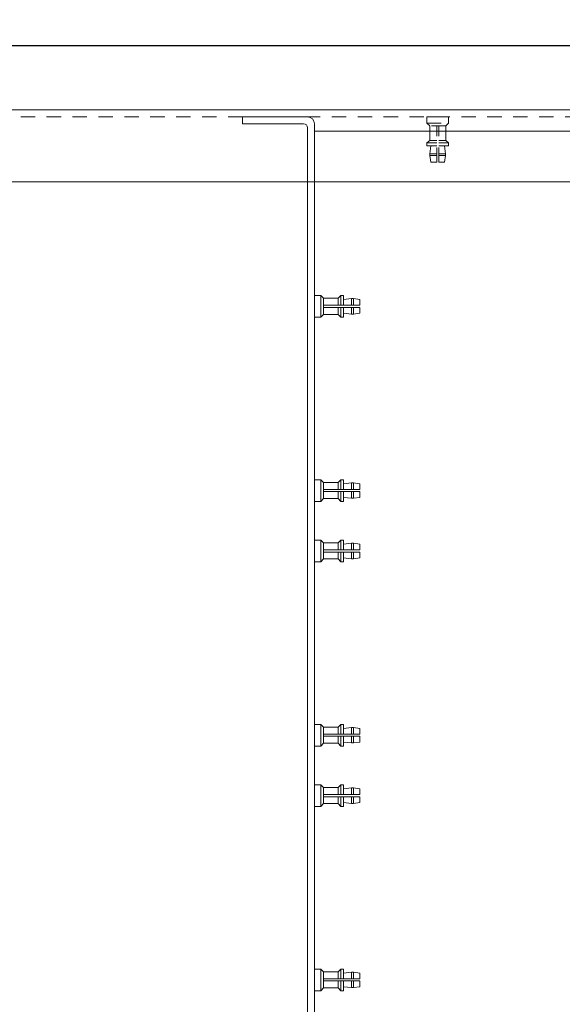
# Model space of a CAD drawing. Units: inches. Extents: x 483 to 644, y 12 to 117.
# Drawn here: x 494 to 498, y 44 to 52 of the extents above; entities that cross this region are included whole.
import ezdxf

# ---------------------------------------------------------------- set-up
doc = ezdxf.new("R2010")
doc.units = ezdxf.units.IN
doc.header["$MEASUREMENT"] = 0
doc.header["$PDSIZE"] = -5
doc.linetypes.add('HIDDEN', pattern=[0.375, 0.25, -0.125])
doc.linetypes.add('HIDDEN2', pattern=[0.1875, 0.125, -0.0625])
doc.layers.add('Backplate', color=5, linetype='Continuous')
doc.layers.add('Enclosure', color=6, linetype='Continuous')
doc.dimstyles.get("Standard").update_dxf_attribs({"dimtxt": 0.18, "dimasz": 0.18, "dimexe": 0.18, "dimexo": 0.0625, "dimgap": 0.09, "dimtad": 0, "dimtih": 1, "dimtoh": 1, "dimdec": 4, "dimzin": 0, "dimdsep": 46, "dimtxsty": 'Standard', "dimcen": 0.09, "dimadec": 0, "dimazin": 0, "dimtfac": 1, "dimtdec": 4, "dimtofl": 0, "dimtmove": 0, "dimatfit": 3, "dimfxl": 1, "dimtolj": 1, "dimtzin": 0, "dimarcsym": 0})

# ---------------------------------------------------------------- blocks, each defined once
blk = doc.blocks.new('*D71')
at = {"color": 0, "lineweight": -2}
for p, q in [((491.3275, 51.3298), (491.3275, 52.1552)), ((511.3275, 51.3298), (511.3275, 52.1552)), ((491.5525, 51.9302), (500.7275, 51.9302)), ((511.1025, 51.9302), (501.9275, 51.9302))]:
    blk.add_line(p, q, dxfattribs=at)
at = {"color": 0}
for points in [[(491.5525, 51.9677), (491.5525, 51.8927), (491.3275, 51.9302)], [(511.1025, 51.8927), (511.1025, 51.9677), (511.3275, 51.9302)]]:
    blk.add_solid(points, dxfattribs=at)
at = {"layer": 'Defpoints', "color": 0}
for p in [(511.3275, 51.9302), (491.3275, 51.2517), (511.3275, 51.2517)]:
    blk.add_point(p, dxfattribs=at)
at = {"color": 0, "lineweight": 5, "insert": (501.3275, 51.9302), "char_height": 0.225, "attachment_point": 5}
blk.add_mtext('\\A1;20.000', dxfattribs=at)

msp = doc.modelspace()

# ---------------------------------------------------------------- linework, layer by layer
at = {"layer": 'Backplate', "color": 0, "lineweight": 5}
for p, q in [((496.0175, 51.3117), (495.4525, 51.3117)), ((495.4525, 51.3117), (495.4525, 51.2517)), ((495.4525, 51.2517), (495.9825, 51.2517)), ((496.0775, 43.3117), (496.0775, 51.2517)), ((496.0175, 51.2167), (496.0175, 43.3117)), ((496.0775, 51.1867), (506.5775, 51.1867)), ((496.0775, 49.5952), (496.0775, 49.7352)), ((496.2834, 49.7359), (496.1558, 49.7359)), ((496.4705, 49.6752), (496.1558, 49.6752)), ((496.4705, 49.6559), (496.1558, 49.6559)), ((496.2834, 49.5959), (496.1558, 49.5959)), ((496.0775, 47.9952), (496.0775, 48.1352)), ((496.2834, 48.1359), (496.1558, 48.1359)), ((496.4705, 48.0752), (496.1558, 48.0752)), ((496.4705, 48.0559), (496.1558, 48.0559)), ((496.2834, 47.9959), (496.1558, 47.9959)), ((496.0775, 47.4702), (496.0775, 47.6102)), ((496.2834, 47.6109), (496.1558, 47.6109)), ((496.4705, 47.5502), (496.1558, 47.5502)), ((496.4705, 47.5309), (496.1558, 47.5309)), ((496.2834, 47.4709), (496.1558, 47.4709)), ((496.0775, 45.8702), (496.0775, 46.0102)), ((496.2834, 46.0109), (496.1558, 46.0109)), ((496.4705, 45.9502), (496.1558, 45.9502)), ((496.4705, 45.9309), (496.1558, 45.9309)), ((496.2834, 45.8709), (496.1558, 45.8709)), ((496.0775, 45.3452), (496.0775, 45.4852)), ((496.2834, 45.4859), (496.1558, 45.4859)), ((496.4705, 45.4252), (496.1558, 45.4252)), ((496.4705, 45.4059), (496.1558, 45.4059)), ((496.2834, 45.3459), (496.1558, 45.3459)), ((496.0775, 43.7452), (496.0775, 43.8852)), ((496.2834, 43.8859), (496.1558, 43.8859)), ((496.4705, 43.8252), (496.1558, 43.8252)), ((496.4705, 43.8059), (496.1558, 43.8059)), ((496.2834, 43.7459), (496.1558, 43.7459))]:
    msp.add_line(p, q, dxfattribs=at)
at = {"layer": 'Backplate', "color": 0, "linetype": 'HIDDEN', "lineweight": 5}
for p, q in [((496.0775, 49.7592), (496.0775, 49.5712)), ((496.1318, 49.7592), (496.0775, 49.7592)), ((496.1558, 49.7359), (496.1318, 49.7592)), ((496.1318, 49.5712), (496.1318, 49.7592)), ((496.1558, 49.7359), (496.1558, 49.5959)), ((496.2834, 49.7359), (496.3048, 49.7592)), ((496.2834, 49.6756), (496.2834, 49.7359)), ((496.3295, 49.7592), (496.3048, 49.7592)), ((496.3048, 49.6756), (496.3048, 49.7592)), ((496.3295, 49.6755), (496.3295, 49.7592)), ((496.4, 49.7326), (496.3295, 49.7245)), ((496.415, 49.7326), (496.4, 49.7326)), ((496.4, 49.6754), (496.4, 49.7326)), ((496.4705, 49.7245), (496.415, 49.7326)), ((496.415, 49.6753), (496.415, 49.7326)), ((496.4705, 49.6752), (496.4705, 49.7245)), ((496.2834, 49.5959), (496.2834, 49.6559)), ((496.3048, 49.5712), (496.3048, 49.6559)), ((496.3295, 49.5712), (496.3295, 49.6559)), ((496.4, 49.5978), (496.3295, 49.6058)), ((496.4, 49.5978), (496.4, 49.6559)), ((496.415, 49.5978), (496.415, 49.6559)), ((496.4705, 49.6058), (496.415, 49.5978)), ((496.4705, 49.6058), (496.4705, 49.6559)), ((496.0775, 49.5712), (496.1318, 49.5712)), ((496.1558, 49.5959), (496.1318, 49.5712)), ((496.2834, 49.5959), (496.3048, 49.5712)), ((496.3048, 49.5712), (496.3295, 49.5712)), ((496.415, 49.5978), (496.4, 49.5978)), ((496.415, 49.5978), (496.4, 49.5978)), ((496.0775, 48.1592), (496.0775, 47.9712)), ((496.1318, 48.1592), (496.0775, 48.1592)), ((496.1558, 48.1359), (496.1318, 48.1592)), ((496.1318, 47.9712), (496.1318, 48.1592)), ((496.2834, 48.1359), (496.3048, 48.1592)), ((496.3295, 48.1592), (496.3048, 48.1592)), ((496.3048, 48.0756), (496.3048, 48.1592)), ((496.3295, 48.0755), (496.3295, 48.1592)), ((496.1558, 48.1359), (496.1558, 47.9959)), ((496.2834, 48.0756), (496.2834, 48.1359)), ((496.4, 48.1326), (496.3295, 48.1245)), ((496.415, 48.1326), (496.4, 48.1326)), ((496.4, 48.0754), (496.4, 48.1326)), ((496.4705, 48.1245), (496.415, 48.1326)), ((496.415, 48.0753), (496.415, 48.1326)), ((496.4705, 48.0752), (496.4705, 48.1245)), ((496.1558, 47.9959), (496.1318, 47.9712)), ((496.2834, 47.9959), (496.2834, 48.0559)), ((496.2834, 47.9959), (496.3048, 47.9712)), ((496.3048, 47.9712), (496.3048, 48.0559)), ((496.3295, 47.9712), (496.3295, 48.0559)), ((496.4, 47.9978), (496.3295, 48.0058)), ((496.4, 47.9978), (496.4, 48.0559)), ((496.415, 47.9978), (496.4, 47.9978)), ((496.415, 47.9978), (496.4, 47.9978)), ((496.415, 47.9978), (496.415, 48.0559)), ((496.4705, 48.0058), (496.415, 47.9978)), ((496.4705, 48.0058), (496.4705, 48.0559)), ((496.0775, 47.9712), (496.1318, 47.9712)), ((496.3048, 47.9712), (496.3295, 47.9712)), ((496.0775, 47.6342), (496.0775, 47.4462)), ((496.1318, 47.6342), (496.0775, 47.6342)), ((496.1558, 47.6109), (496.1318, 47.6342)), ((496.1318, 47.4462), (496.1318, 47.6342)), ((496.1558, 47.6109), (496.1558, 47.4709)), ((496.2834, 47.6109), (496.3048, 47.6342)), ((496.2834, 47.5506), (496.2834, 47.6109)), ((496.3295, 47.6342), (496.3048, 47.6342)), ((496.3048, 47.5506), (496.3048, 47.6342)), ((496.3295, 47.5505), (496.3295, 47.6342)), ((496.4, 47.6076), (496.3295, 47.5995)), ((496.415, 47.6076), (496.4, 47.6076)), ((496.4, 47.5504), (496.4, 47.6076)), ((496.4705, 47.5995), (496.415, 47.6076)), ((496.415, 47.5503), (496.415, 47.6076)), ((496.4705, 47.5502), (496.4705, 47.5995)), ((496.1558, 47.4709), (496.1318, 47.4462)), ((496.2834, 47.4709), (496.2834, 47.5309)), ((496.2834, 47.4709), (496.3048, 47.4462)), ((496.3048, 47.4462), (496.3048, 47.5309)), ((496.3295, 47.4462), (496.3295, 47.5309)), ((496.4, 47.4728), (496.3295, 47.4808)), ((496.4, 47.4728), (496.4, 47.5309)), ((496.415, 47.4728), (496.4, 47.4728)), ((496.415, 47.4728), (496.4, 47.4728)), ((496.415, 47.4728), (496.415, 47.5309)), ((496.4705, 47.4808), (496.415, 47.4728)), ((496.4705, 47.4808), (496.4705, 47.5309)), ((496.0775, 47.4462), (496.1318, 47.4462)), ((496.3048, 47.4462), (496.3295, 47.4462)), ((496.0775, 46.0342), (496.0775, 45.8462)), ((496.1318, 46.0342), (496.0775, 46.0342)), ((496.1558, 46.0109), (496.1318, 46.0342)), ((496.1318, 45.8462), (496.1318, 46.0342)), ((496.2834, 46.0109), (496.3048, 46.0342)), ((496.3295, 46.0342), (496.3048, 46.0342)), ((496.3048, 45.9506), (496.3048, 46.0342)), ((496.3295, 45.9505), (496.3295, 46.0342)), ((496.1558, 46.0109), (496.1558, 45.8709)), ((496.2834, 45.9506), (496.2834, 46.0109)), ((496.2834, 45.8709), (496.2834, 45.9309)), ((496.3048, 45.8462), (496.3048, 45.9309)), ((496.4, 46.0076), (496.3295, 45.9995)), ((496.3295, 45.8462), (496.3295, 45.9309)), ((496.415, 46.0076), (496.4, 46.0076)), ((496.4, 45.9504), (496.4, 46.0076)), ((496.4, 45.8728), (496.4, 45.9309)), ((496.4705, 45.9995), (496.415, 46.0076)), ((496.415, 45.9503), (496.415, 46.0076)), ((496.415, 45.8728), (496.415, 45.9309)), ((496.4705, 45.9502), (496.4705, 45.9995)), ((496.4705, 45.8808), (496.4705, 45.9309)), ((496.0775, 45.8462), (496.1318, 45.8462)), ((496.1558, 45.8709), (496.1318, 45.8462)), ((496.2834, 45.8709), (496.3048, 45.8462)), ((496.3048, 45.8462), (496.3295, 45.8462)), ((496.4, 45.8728), (496.3295, 45.8808)), ((496.415, 45.8728), (496.4, 45.8728)), ((496.415, 45.8728), (496.4, 45.8728)), ((496.4705, 45.8808), (496.415, 45.8728)), ((496.0775, 45.5092), (496.0775, 45.3212)), ((496.1318, 45.5092), (496.0775, 45.5092)), ((496.1558, 45.4859), (496.1318, 45.5092)), ((496.1318, 45.3212), (496.1318, 45.5092)), ((496.2834, 45.4859), (496.3048, 45.5092)), ((496.3295, 45.5092), (496.3048, 45.5092)), ((496.3048, 45.4256), (496.3048, 45.5092)), ((496.3295, 45.4255), (496.3295, 45.5092)), ((496.1558, 45.4859), (496.1558, 45.3459)), ((496.2834, 45.4256), (496.2834, 45.4859)), ((496.4, 45.4826), (496.3295, 45.4745)), ((496.415, 45.4826), (496.4, 45.4826)), ((496.4, 45.4254), (496.4, 45.4826)), ((496.4705, 45.4745), (496.415, 45.4826)), ((496.415, 45.4253), (496.415, 45.4826)), ((496.4705, 45.4252), (496.4705, 45.4745)), ((496.1558, 45.3459), (496.1318, 45.3212)), ((496.2834, 45.3459), (496.2834, 45.4059)), ((496.2834, 45.3459), (496.3048, 45.3212)), ((496.3048, 45.3212), (496.3048, 45.4059)), ((496.3295, 45.3212), (496.3295, 45.4059)), ((496.4, 45.3478), (496.3295, 45.3558)), ((496.4, 45.3478), (496.4, 45.4059)), ((496.415, 45.3478), (496.4, 45.3478)), ((496.415, 45.3478), (496.4, 45.3478)), ((496.415, 45.3478), (496.415, 45.4059)), ((496.4705, 45.3558), (496.415, 45.3478)), ((496.4705, 45.3558), (496.4705, 45.4059)), ((496.0775, 45.3212), (496.1318, 45.3212)), ((496.3048, 45.3212), (496.3295, 45.3212)), ((496.0775, 43.9092), (496.0775, 43.7212)), ((496.1318, 43.9092), (496.0775, 43.9092)), ((496.1318, 43.7212), (496.1318, 43.9092)), ((496.1558, 43.8859), (496.1318, 43.9092)), ((496.1558, 43.8859), (496.1558, 43.7459)), ((496.2834, 43.8859), (496.3048, 43.9092)), ((496.2834, 43.8256), (496.2834, 43.8859)), ((496.3295, 43.9092), (496.3048, 43.9092)), ((496.3048, 43.8256), (496.3048, 43.9092)), ((496.3295, 43.8255), (496.3295, 43.9092)), ((496.4, 43.8826), (496.3295, 43.8745)), ((496.415, 43.8826), (496.4, 43.8826)), ((496.4, 43.8254), (496.4, 43.8826)), ((496.4705, 43.8745), (496.415, 43.8826)), ((496.415, 43.8253), (496.415, 43.8826)), ((496.4705, 43.8252), (496.4705, 43.8745)), ((496.2834, 43.7459), (496.2834, 43.8059)), ((496.3048, 43.7212), (496.3048, 43.8059)), ((496.3295, 43.7212), (496.3295, 43.8059)), ((496.4, 43.7478), (496.4, 43.8059)), ((496.415, 43.7478), (496.415, 43.8059)), ((496.4705, 43.7558), (496.4705, 43.8059)), ((496.0775, 43.7212), (496.1318, 43.7212)), ((496.1558, 43.7459), (496.1318, 43.7212)), ((496.2834, 43.7459), (496.3048, 43.7212)), ((496.3048, 43.7212), (496.3295, 43.7212)), ((496.4, 43.7478), (496.3295, 43.7558)), ((496.415, 43.7478), (496.4, 43.7478)), ((496.415, 43.7478), (496.4, 43.7478)), ((496.4705, 43.7558), (496.415, 43.7478))]:
    msp.add_line(p, q, dxfattribs=at)
at = {"layer": 'Backplate', "color": 0, "lineweight": 5}
for centre, radius in [((495.9825, 51.2167), 0.035), ((496.0175, 51.2517), 0.06)]:
    msp.add_arc(centre, radius, 0, 90, dxfattribs=at)
at = {"layer": 'Enclosure', "color": 0, "lineweight": 5}
for p, q in [((491.4215, 51.3717), (511.2335, 51.3717)), ((491.9525, 50.7467), (510.7025, 50.7467))]:
    msp.add_line(p, q, dxfattribs=at)
at = {"layer": 'Enclosure', "color": 0, "linetype": 'HIDDEN2', "lineweight": 5}
for p, q in [((497.0775, 51.3717), (497.2175, 51.3717)), ((491.9525, 51.3117), (510.7025, 51.3117)), ((497.0535, 51.3117), (497.2415, 51.3117)), ((497.2415, 51.3117), (497.0535, 51.3117)), ((497.0535, 51.3117), (497.0535, 51.2574)), ((497.0782, 51.2334), (497.0535, 51.2574)), ((497.0535, 51.2574), (497.2415, 51.2574)), ((497.2182, 51.2334), (497.0782, 51.2334)), ((497.0782, 51.1057), (497.0782, 51.2334)), ((497.1382, 50.9187), (497.1382, 51.2334)), ((497.1575, 50.9187), (497.1575, 51.2334)), ((497.2182, 51.2334), (497.2415, 51.2574)), ((497.2182, 51.1057), (497.2182, 51.2334)), ((497.2415, 51.2574), (497.2415, 51.3117)), ((497.0782, 51.1057), (497.0535, 51.0844)), ((497.0535, 51.0844), (497.1382, 51.0844)), ((497.0535, 51.0844), (497.0535, 51.0597)), ((497.0535, 51.0597), (497.1382, 51.0597)), ((497.0782, 51.1057), (497.1382, 51.1057)), ((497.0801, 50.9892), (497.0881, 51.0597)), ((497.1578, 51.0597), (497.2415, 51.0597)), ((497.1579, 51.1057), (497.2182, 51.1057)), ((497.1579, 51.0844), (497.2415, 51.0844)), ((497.2148, 50.9892), (497.2068, 51.0597)), ((497.2182, 51.1057), (497.2415, 51.0844)), ((497.2415, 51.0597), (497.2415, 51.0844)), ((497.0801, 50.9742), (497.0801, 50.9892)), ((497.0801, 50.9742), (497.0801, 50.9892)), ((497.0801, 50.9892), (497.1382, 50.9892)), ((497.0881, 50.9187), (497.0801, 50.9742)), ((497.0801, 50.9742), (497.1382, 50.9742)), ((497.1576, 50.9892), (497.2148, 50.9892)), ((497.1576, 50.9742), (497.2148, 50.9742)), ((497.2068, 50.9187), (497.2148, 50.9742)), ((497.2148, 50.9742), (497.2148, 50.9892)), ((497.0881, 50.9187), (497.1382, 50.9187)), ((497.1575, 50.9187), (497.2068, 50.9187))]:
    msp.add_line(p, q, dxfattribs=at)

# ---------------------------------------------------------------- dimensions: what is measured, and where the dimension line sits
at = {"lineweight": 5}
dim = msp.add_linear_dim(base=(511.3275, 51.9302), p1=(491.3275, 51.2517), p2=(511.3275, 51.2517), dimstyle='Standard', override={"dimscale": 1.25, "dimdec": 3}, dxfattribs=at)
dim.commit()
dim.dimension.update_dxf_attribs({"geometry": '*D71', "text_midpoint": (501.3275, 51.9302)})

doc.saveas('drawing.dxf')
